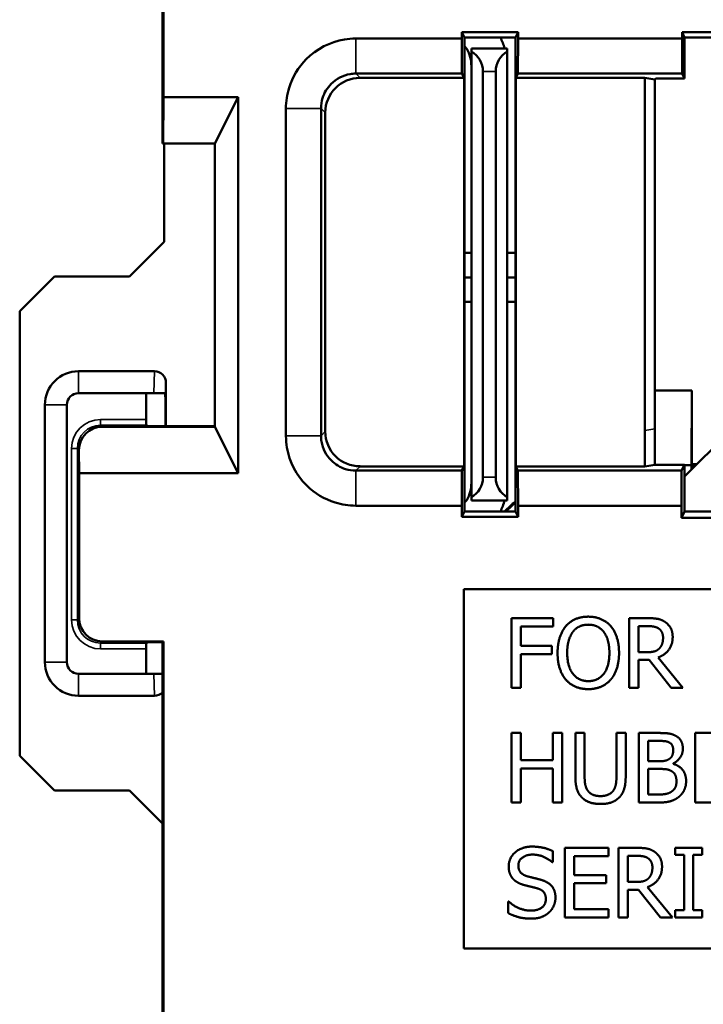
# Model space of a CAD drawing. Units: inches. Extents: x 0 to 17, y 0 to 11.
# Drawn here: x 10.2 to 10.8, y 6.5 to 7.3 of the extents above; entities that cross this region are included whole.
import ezdxf

# ---------------------------------------------------------------- set-up
doc = ezdxf.new("R2010")
doc.units = ezdxf.units.IN
doc.header["$MEASUREMENT"] = 0
doc.layers.add('Viewport4ForCustomObjects_0', color=7, linetype='Continuous')
doc.layers.add('Visible (ANSI)', color=7, linetype='Continuous', lineweight=50)
doc.layers.add('Visible Narrow (ANSI)', color=7, linetype='Continuous', lineweight=35)

# ---------------------------------------------------------------- blocks, each defined once
blk = doc.blocks.new('CustomObjectsInViewport4_0')
at = {"layer": 'Visible (ANSI)'}
for p, q in [((-10001.77415, -10002.08923), (-10001.77415, -10002.36391)), ((-10001.77342, -10002.08851), (-10001.77342, -10002.32391)), ((-10001.5159, -10002.2679), (-10001.4674, -10002.2679)), ((-10001.5159, -10002.27341), (-10001.5159, -10002.2679)), ((-10001.51365, -10002.27241), (-10001.5159, -10002.2679)), ((-10001.51365, -10002.27241), (-10001.46965, -10002.27241)), ((-10001.51365, -10002.27241), (-10001.51365, -10002.68141)), ((-10001.46965, -10002.27241), (-10001.4674, -10002.2679)), ((-10001.46965, -10002.68141), (-10001.46965, -10002.27241)), ((-10001.4674, -10002.27341), (-10001.46753, -10002.30367)), ((-10001.4674, -10002.2679), (-10001.4674, -10002.27341)), ((-10001.3259, -10002.27341), (-10001.4674, -10002.27341)), ((-10001.3259, -10002.2679), (-10001.2774, -10002.2679)), ((-10001.3259, -10002.27341), (-10001.3259, -10002.2679)), ((-10001.32365, -10002.27241), (-10001.3259, -10002.2679)), ((-10001.32577, -10002.30367), (-10001.3259, -10002.27341)), ((-10001.27965, -10002.27241), (-10001.32365, -10002.27241)), ((-10001.32365, -10002.27241), (-10001.32365, -10002.30791)), ((-10001.51157, -10002.28215), (-10001.51365, -10002.28006)), ((-10001.47665, -10002.28191), (-10001.50765, -10002.28191)), ((-10001.50765, -10002.28459), (-10001.50765, -10002.28191)), ((-10001.47665, -10002.28191), (-10001.47665, -10002.28459)), ((-10001.50765, -10002.28459), (-10001.50765, -10002.66923)), ((-10001.47665, -10002.66923), (-10001.47665, -10002.28459)), ((-10001.51393, -10002.30735), (-10001.6037, -10002.30735)), ((-10001.51393, -10002.30735), (-10001.51577, -10002.30367)), ((-10001.51393, -10002.64246), (-10001.51393, -10002.30735)), ((-10001.49765, -10002.65191), (-10001.49765, -10002.30191)), ((-10001.48665, -10002.30191), (-10001.48665, -10002.65191)), ((-10001.46753, -10002.30367), (-10001.46937, -10002.30735)), ((-10001.35789, -10002.30735), (-10001.46937, -10002.30735)), ((-10001.46937, -10002.30735), (-10001.46937, -10002.64246)), ((-10001.46753, -10002.30367), (-10001.32577, -10002.30367)), ((-10001.35789, -10002.30735), (-10001.34945, -10002.30876)), ((-10001.35789, -10002.30735), (-10001.35789, -10002.61141)), ((-10001.34945, -10002.30876), (-10001.3486, -10002.30791)), ((-10001.34945, -10002.61), (-10001.34945, -10002.30876)), ((-10001.3486, -10002.30791), (-10001.33865, -10002.30791)), ((-10001.33865, -10002.30791), (-10001.32365, -10002.30791)), ((-10001.32365, -10002.30791), (-10001.32577, -10002.30367)), ((-10001.77342, -10002.32391), (-10001.77359, -10002.36391)), ((-10001.70877, -10002.32391), (-10001.77342, -10002.32391)), ((-10001.72915, -10002.36391), (-10001.70877, -10002.32391)), ((-10001.70877, -10002.32391), (-10001.70877, -10002.64832)), ((-10001.6337, -10002.33735), (-10001.6337, -10002.61246)), ((-10001.77415, -10002.36391), (-10001.77359, -10002.36391)), ((-10001.77359, -10002.36391), (-10001.72915, -10002.36391)), ((-10001.77265, -10002.36391), (-10001.77265, -10002.44866)), ((-10001.72915, -10002.36391), (-10001.72915, -10002.60832)), ((-10001.80265, -10002.47866), (-10001.77265, -10002.44866)), ((-10001.50765, -10002.45841), (-10001.51365, -10002.45841)), ((-10001.46965, -10002.45841), (-10001.47665, -10002.45841)), ((-10001.89739, -10002.50866), (-10001.86739, -10002.47866)), ((-10001.80265, -10002.47866), (-10001.86739, -10002.47866)), ((-10001.51365, -10002.47941), (-10001.50765, -10002.47941)), ((-10001.47665, -10002.47941), (-10001.46965, -10002.47941)), ((-10001.51365, -10002.50041), (-10001.50765, -10002.50041)), ((-10001.47665, -10002.50041), (-10001.46965, -10002.50041)), ((-10001.89739, -10002.50866), (-10001.89739, -10002.89215)), ((-10001.78116, -10002.56041), (-10001.84665, -10002.56041)), ((-10001.77116, -10002.60776), (-10001.77116, -10002.57049)), ((-10001.84665, -10002.57941), (-10001.78177, -10002.57941)), ((-10001.78817, -10002.581), (-10001.78817, -10002.60202)), ((-10001.78177, -10002.57941), (-10001.7719, -10002.57941)), ((-10001.31742, -10002.57705), (-10001.34945, -10002.57705)), ((-10001.31742, -10002.57705), (-10001.31765, -10002.64141)), ((-10001.31742, -10002.57705), (-10001.31742, -10002.64064)), ((-10001.87565, -10002.58941), (-10001.87565, -10002.81141)), ((-10001.85665, -10002.81141), (-10001.85665, -10002.58941)), ((-10001.77166, -10002.60776), (-10001.77166, -10002.58587)), ((-10001.32365, -10002.65126), (-10001.27326, -10002.60088)), ((-10001.82633, -10002.60832), (-10001.72915, -10002.60832)), ((-10001.78665, -10002.60776), (-10001.78813, -10002.60702)), ((-10001.78665, -10002.60776), (-10001.72915, -10002.60776)), ((-10001.70877, -10002.64832), (-10001.72915, -10002.60832)), ((-10001.3579, -10002.64246), (-10001.35789, -10002.61141)), ((-10001.34945, -10002.61), (-10001.34945, -10002.64105)), ((-10001.84615, -10002.64832), (-10001.84624, -10002.6284)), ((-10001.70877, -10002.64832), (-10001.84615, -10002.64832)), ((-10001.84615, -10002.64832), (-10001.84615, -10002.77351)), ((-10001.6037, -10002.64246), (-10001.51393, -10002.64246)), ((-10001.51577, -10002.64614), (-10001.51393, -10002.64246)), ((-10001.46937, -10002.64246), (-10001.3579, -10002.64246)), ((-10001.46937, -10002.64246), (-10001.46753, -10002.64614)), ((-10001.32619, -10002.64614), (-10001.46753, -10002.64614)), ((-10001.46753, -10002.64614), (-10001.4674, -10002.67641)), ((-10001.34945, -10002.64105), (-10001.3579, -10002.64246)), ((-10001.34945, -10002.64105), (-10001.34945, -10002.64106)), ((-10001.34945, -10002.64106), (-10001.32365, -10002.64106)), ((-10001.32632, -10002.67641), (-10001.32619, -10002.64614)), ((-10001.32619, -10002.64614), (-10001.32365, -10002.64106)), ((-10001.32365, -10002.64106), (-10001.32365, -10002.68141)), ((-10001.32365, -10002.64141), (-10001.31765, -10002.64141)), ((-10001.31765, -10002.64141), (-10001.31765, -10002.64527)), ((-10001.31742, -10002.64064), (-10001.31302, -10002.64064)), ((-10001.31742, -10002.64064), (-10001.31665, -10002.64141)), ((-10001.31379, -10002.64141), (-10001.31665, -10002.64141)), ((-10001.31665, -10002.64141), (-10001.31665, -10002.64426)), ((-10001.51365, -10002.67375), (-10001.51157, -10002.67167)), ((-10001.50765, -10002.67191), (-10001.50765, -10002.66923)), ((-10001.50765, -10002.67191), (-10001.47665, -10002.67191)), ((-10001.47665, -10002.66923), (-10001.47665, -10002.67191)), ((-10001.5159, -10002.68591), (-10001.5159, -10002.67641)), ((-10001.51365, -10002.68141), (-10001.5159, -10002.68591)), ((-10001.51365, -10002.68141), (-10001.46965, -10002.68141)), ((-10001.4674, -10002.68591), (-10001.46965, -10002.68141)), ((-10001.4674, -10002.67641), (-10001.32632, -10002.67641)), ((-10001.4674, -10002.67641), (-10001.4674, -10002.68591)), ((-10001.32632, -10002.68676), (-10001.32632, -10002.67641)), ((-10001.32365, -10002.68141), (-10001.32632, -10002.68676)), ((-10001.32365, -10002.68141), (-10001.27965, -10002.68141)), ((-10001.4674, -10002.68591), (-10001.5159, -10002.68591)), ((-10001.27697, -10002.68676), (-10001.32632, -10002.68676)), ((-10001.51415, -10003.05841), (-10001.51415, -10002.74841)), ((-10001.51415, -10002.74841), (-10000.63915, -10002.74841)), ((-10001.4729, -10002.83341), (-10001.4729, -10002.77341)), ((-10001.4729, -10002.77341), (-10001.43702, -10002.77341)), ((-10001.43702, -10002.77341), (-10001.43702, -10002.7805)), ((-10001.37147, -10002.83341), (-10001.37147, -10002.77341)), ((-10001.37147, -10002.77341), (-10001.35601, -10002.77341)), ((-10001.43702, -10002.7805), (-10001.46492, -10002.7805)), ((-10001.46492, -10002.7805), (-10001.46492, -10002.79742)), ((-10001.3635, -10002.80287), (-10001.3635, -10002.78031)), ((-10001.3635, -10002.78031), (-10001.35557, -10002.78031)), ((-10001.82616, -10002.79351), (-10001.77342, -10002.79351)), ((-10001.78817, -10002.79998), (-10001.78817, -10002.821)), ((-10001.78665, -10002.79423), (-10001.78813, -10002.79498)), ((-10001.77415, -10002.79423), (-10001.78665, -10002.79423)), ((-10001.77342, -10002.79351), (-10001.77415, -10002.79423)), ((-10001.77415, -10002.79423), (-10001.77415, -10003.31276)), ((-10001.77342, -10002.79351), (-10001.77342, -10003.31349)), ((-10001.46492, -10002.79742), (-10001.43818, -10002.79742)), ((-10001.43818, -10002.79742), (-10001.43818, -10002.80452)), ((-10001.43818, -10002.80452), (-10001.46492, -10002.80452)), ((-10001.46492, -10002.80452), (-10001.46492, -10002.83341)), ((-10001.3565, -10002.80287), (-10001.3635, -10002.80287)), ((-10001.35436, -10002.80953), (-10001.3635, -10002.80953)), ((-10001.3635, -10002.80953), (-10001.3635, -10002.83341)), ((-10001.33539, -10002.83341), (-10001.35436, -10002.80953)), ((-10001.34638, -10002.8073), (-10001.32504, -10002.83341)), ((-10001.78177, -10002.82141), (-10001.84665, -10002.82141)), ((-10001.77415, -10002.82141), (-10001.78177, -10002.82141)), ((-10001.46492, -10002.83341), (-10001.4729, -10002.83341)), ((-10001.3635, -10002.83341), (-10001.37147, -10002.83341)), ((-10001.32504, -10002.83341), (-10001.33539, -10002.83341)), ((-10001.84665, -10002.84041), (-10001.78116, -10002.84041)), ((-10001.4729, -10002.93249), (-10001.4729, -10002.87249)), ((-10001.4729, -10002.87249), (-10001.46492, -10002.87249)), ((-10001.46492, -10002.87249), (-10001.46492, -10002.89602)), ((-10001.43731, -10002.89602), (-10001.43731, -10002.87249)), ((-10001.43731, -10002.87249), (-10001.42933, -10002.87249)), ((-10001.42933, -10002.87249), (-10001.42933, -10002.93249)), ((-10001.41791, -10002.90993), (-10001.41791, -10002.87249)), ((-10001.41791, -10002.87249), (-10001.40993, -10002.87249)), ((-10001.40993, -10002.87249), (-10001.40993, -10002.90993)), ((-10001.38246, -10002.91012), (-10001.38246, -10002.87249)), ((-10001.38246, -10002.87249), (-10001.37449, -10002.87249)), ((-10001.37449, -10002.87249), (-10001.37449, -10002.90993)), ((-10001.36306, -10002.93249), (-10001.36306, -10002.87249)), ((-10001.36306, -10002.87249), (-10001.34716, -10002.87249)), ((-10001.31444, -10002.93249), (-10001.31444, -10002.87249)), ((-10001.31444, -10002.87249), (-10001.29854, -10002.87249)), ((-10001.35509, -10002.89685), (-10001.35509, -10002.87929)), ((-10001.35509, -10002.87929), (-10001.34745, -10002.87929)), ((-10001.86739, -10002.92215), (-10001.89739, -10002.89215)), ((-10001.46492, -10002.89602), (-10001.43731, -10002.89602)), ((-10001.43731, -10002.90312), (-10001.46492, -10002.90312)), ((-10001.46492, -10002.90312), (-10001.46492, -10002.93249)), ((-10001.43731, -10002.93249), (-10001.43731, -10002.90312)), ((-10001.34604, -10002.89685), (-10001.35509, -10002.89685)), ((-10001.35509, -10002.92568), (-10001.35509, -10002.90351)), ((-10001.35509, -10002.90351), (-10001.34604, -10002.90351)), ((-10001.3336, -10002.89884), (-10001.3336, -10002.89913)), ((-10001.86739, -10002.92215), (-10001.80265, -10002.92215)), ((-10001.77415, -10002.95065), (-10001.80265, -10002.92215)), ((-10001.34862, -10002.92568), (-10001.35509, -10002.92568)), ((-10001.46492, -10002.93249), (-10001.4729, -10002.93249)), ((-10001.42933, -10002.93249), (-10001.43731, -10002.93249)), ((-10001.34585, -10002.93249), (-10001.36306, -10002.93249)), ((-10001.29723, -10002.93249), (-10001.31444, -10002.93249)), ((-10001.42695, -10003.03157), (-10001.42695, -10002.97157)), ((-10001.42695, -10002.97157), (-10001.38941, -10002.97157)), ((-10001.38941, -10002.97157), (-10001.38941, -10002.97867)), ((-10001.38066, -10003.03157), (-10001.38066, -10002.97157)), ((-10001.38066, -10002.97157), (-10001.3652, -10002.97157)), ((-10001.3318, -10002.9777), (-10001.3318, -10002.97157)), ((-10001.3318, -10002.97157), (-10001.30855, -10002.97157)), ((-10001.30855, -10002.97157), (-10001.30855, -10002.9777)), ((-10001.4374, -10002.97439), (-10001.4374, -10002.98392)), ((-10001.38941, -10002.97867), (-10001.41898, -10002.97867)), ((-10001.41898, -10002.97867), (-10001.41898, -10002.9951)), ((-10001.37269, -10003.00103), (-10001.37269, -10002.97847)), ((-10001.37269, -10002.97847), (-10001.36476, -10002.97847)), ((-10001.32416, -10002.9777), (-10001.3318, -10002.9777)), ((-10001.32416, -10003.02544), (-10001.32416, -10002.9777)), ((-10001.30855, -10002.9777), (-10001.31619, -10002.9777)), ((-10001.31619, -10002.9777), (-10001.31619, -10003.02544)), ((-10001.4374, -10002.98392), (-10001.43799, -10002.98392)), ((-10001.41898, -10002.9951), (-10001.39141, -10002.9951)), ((-10001.39141, -10002.9951), (-10001.39141, -10003.0022)), ((-10001.39141, -10003.0022), (-10001.41898, -10003.0022)), ((-10001.41898, -10003.0022), (-10001.41898, -10003.02447)), ((-10001.36569, -10003.00103), (-10001.37269, -10003.00103)), ((-10001.35557, -10003.00546), (-10001.33423, -10003.03157)), ((-10001.36355, -10003.0077), (-10001.37269, -10003.0077)), ((-10001.37269, -10003.0077), (-10001.37269, -10003.03157)), ((-10001.34458, -10003.03157), (-10001.36355, -10003.0077)), ((-10001.47586, -10003.01795), (-10001.47528, -10003.01795)), ((-10001.47586, -10003.02797), (-10001.47586, -10003.01795)), ((-10001.41898, -10003.02447), (-10001.38941, -10003.02447)), ((-10001.38941, -10003.02447), (-10001.38941, -10003.03157)), ((-10001.3318, -10003.02544), (-10001.32416, -10003.02544)), ((-10001.3318, -10003.03157), (-10001.3318, -10003.02544)), ((-10001.31619, -10003.02544), (-10001.30855, -10003.02544)), ((-10001.30855, -10003.02544), (-10001.30855, -10003.03157)), ((-10001.38941, -10003.03157), (-10001.42695, -10003.03157)), ((-10001.37269, -10003.03157), (-10001.38066, -10003.03157)), ((-10001.33423, -10003.03157), (-10001.34458, -10003.03157)), ((-10001.30855, -10003.03157), (-10001.3318, -10003.03157)), ((-10000.63915, -10003.05841), (-10001.51415, -10003.05841))]:
    blk.add_line(p, q, dxfattribs=at)
at = {"layer": 'Visible (ANSI)', "extrusion": (0, 0, -1)}
for centre, radius, start, end in [((10001.53865, -10002.29891), 0.062, 154.6961, 164.08604), ((10001.51765, -10002.30191), 0.02, 120, 180), ((10001.46665, -10002.30191), 0.02, 0, 60), ((10001.84665, -10002.58941), 0.01, 0, 90), ((10001.80818, -10002.581), 0.02, 175.43396, 179.99891), ((10001.51765, -10002.65191), 0.02, 180, 240), ((10001.46665, -10002.65191), 0.02, 300, 0), ((10001.53865, -10002.65491), 0.062, 195.91396, 205.3039), ((10001.82615, -10002.77351), 0.02, 270.00055, 359.99945), ((10001.84665, -10002.81141), 0.01, 270, 0), ((10001.80818, -10002.821), 0.02, 180.00109, 181.16731)]:
    blk.add_arc(centre, radius, start, end, dxfattribs=at)
at = {"layer": 'Visible (ANSI)'}
for centre, radius, start, end in [((-10001.53865, -10002.29723), 0.031, 0, 29.12513), ((-10001.84665, -10002.58941), 0.029, 90, 180), ((-10001.53865, -10002.65658), 0.031, 330.87487, 0), ((-10001.07665, -10003.11391), 0.59077, 131.70042, 132.93744), ((-10001.07665, -10003.11391), 0.59, 131.7669, 132.85723), ((-10001.84665, -10002.81141), 0.029, 180, 270)]:
    blk.add_arc(centre, radius, start, end, dxfattribs=at)
for centre, major_axis, ratio, start_param, end_param in [((-10001.6037, -10002.33735), (-0.02121, 0.02121), 0.999924, 5.497825, 7.068545), ((-10001.78116, -10002.5705), (0.00032, 0.01009), 0.990907, 4.744824, 6.315033), ((-10001.6037, -10002.61246), (-0.02121, -0.02121), 0.999924, 5.497825, 7.068545), ((-10001.78116, -10002.83031), (0.00032, -0.01009), 0.990907, 6.251337, 7.02846)]:
    blk.add_ellipse(centre, major_axis=major_axis, ratio=ratio, start_param=start_param, end_param=end_param, dxfattribs=at)
at = {"layer": 'Visible (ANSI)', "extrusion": (0, 0, -1)}
for centre, major_axis, ratio, start_param, end_param in [((-10001.77832, -10002.4822), (0.00664, -0.10416), 0.006176, 5.916038, 6.186541), ((-10001.78813, -10002.60202), (0, 0.005), 0.008727, 3.145956, 4.712389), ((-10001.82624, -10002.6284), (-0.00773, 0.01856), 0.993822, 5.105093, 6.67587), ((-10001.78813, -10002.79998), (0, 0.005), 0.008727, 4.712389, 6.278822)]:
    blk.add_ellipse(centre, major_axis=major_axis, ratio=ratio, start_param=start_param, end_param=end_param, dxfattribs=at)
at = {"layer": 'Visible (ANSI)'}
for points, knots in [([(-10001.60739, -10002.27341), (-10001.60747, -10002.27341), (-10001.60756, -10002.27341), (-10001.60765, -10002.27341), (-10001.61084, -10002.27342), (-10001.61402, -10002.27369), (-10001.62956, -10002.27624), (-10001.64129, -10002.28229), (-10001.65696, -10002.29807), (-10001.66209, -10002.30659), (-10001.66674, -10002.3216), (-10001.66765, -10002.32764), (-10001.66765, -10002.33367)], [-1.436034, -1.436034, -1.436034, -1.436034, -1.4353694, -1.4353694, -1.4353694, -1.4110723, -1.4110723, -1.3153504, -1.3153504, -1.2417181, -1.2417181, -1.1956979, -1.1956979, -1.1956979, -1.1956979]), ([(-10001.5159, -10002.27341), (-10001.53077, -10002.27341), (-10001.54564, -10002.27341), (-10001.57613, -10002.27341), (-10001.59174, -10002.27341), (-10001.60739, -10002.27341)], [-1.6683734, -1.6683734, -1.6683734, -1.6683734, -1.5550631, -1.5550631, -1.436034, -1.436034, -1.436034, -1.436034]), ([(-10001.5159, -10002.27341), (-10001.51588, -10002.27845), (-10001.51586, -10002.28349), (-10001.51581, -10002.29358), (-10001.51579, -10002.29862), (-10001.51577, -10002.30367)], [-0.1082328, -0.1082328, -0.1082328, -0.1082328, -0.0541164, -0.0541164, 0, 0, 0, 0]), ([(-10001.63739, -10002.33367), (-10001.63739, -10002.33067), (-10001.63693, -10002.32766), (-10001.63462, -10002.32019), (-10001.63207, -10002.31594), (-10001.62427, -10002.30809), (-10001.61843, -10002.30508), (-10001.61069, -10002.30381), (-10001.60911, -10002.30367), (-10001.60752, -10002.30367), (-10001.60747, -10002.30367), (-10001.60743, -10002.30367), (-10001.60739, -10002.30367)], [1.1956979, 1.1956979, 1.1956979, 1.1956979, 1.2417181, 1.2417181, 1.3153504, 1.3153504, 1.4110723, 1.4110723, 1.4353694, 1.4353694, 1.4353694, 1.436034, 1.436034, 1.436034, 1.436034]), ([(-10001.60739, -10002.30367), (-10001.59174, -10002.30367), (-10001.57613, -10002.30367), (-10001.5456, -10002.30367), (-10001.53068, -10002.30367), (-10001.51577, -10002.30367)], [1.436034, 1.436034, 1.436034, 1.436034, 1.5550631, 1.5550631, 1.6687059, 1.6687059, 1.6687059, 1.6687059]), ([(-10001.66765, -10002.33367), (-10001.66765, -10002.3806), (-10001.66765, -10002.42775), (-10001.66765, -10002.52189), (-10001.66765, -10002.56914), (-10001.66765, -10002.61614)], [-1.1956979, -1.1956979, -1.1956979, -1.1956979, -0.8373661, -0.8373661, -0.4783944, -0.4783944, -0.4783944, -0.4783944]), ([(-10001.63739, -10002.61614), (-10001.63739, -10002.56914), (-10001.63739, -10002.52189), (-10001.63739, -10002.42775), (-10001.63739, -10002.3806), (-10001.63739, -10002.33367)], [0.4783944, 0.4783944, 0.4783944, 0.4783944, 0.8373661, 0.8373661, 1.1956979, 1.1956979, 1.1956979, 1.1956979]), ([(-10001.66765, -10002.61614), (-10001.66765, -10002.61623), (-10001.66765, -10002.61631), (-10001.66765, -10002.6164), (-10001.66763, -10002.61969), (-10001.66735, -10002.62297), (-10001.6647, -10002.63857), (-10001.65864, -10002.65022), (-10001.64288, -10002.66579), (-10001.63438, -10002.67088), (-10001.61942, -10002.6755), (-10001.61341, -10002.67641), (-10001.60739, -10002.67641)], [-0.4783944, -0.4783944, -0.4783944, -0.4783944, -0.4777543, -0.4777543, -0.4777543, -0.4526208, -0.4526208, -0.3572597, -0.3572597, -0.283905, -0.283905, -0.2380583, -0.2380583, -0.2380583, -0.2380583]), ([(-10001.60739, -10002.64614), (-10001.61039, -10002.64614), (-10001.61338, -10002.64569), (-10001.62083, -10002.64339), (-10001.62506, -10002.64086), (-10001.6329, -10002.63311), (-10001.63592, -10002.62731), (-10001.63724, -10002.61954), (-10001.63738, -10002.61791), (-10001.63739, -10002.61627), (-10001.63739, -10002.61623), (-10001.63739, -10002.61619), (-10001.63739, -10002.61614)], [0.2380583, 0.2380583, 0.2380583, 0.2380583, 0.283905, 0.283905, 0.3572597, 0.3572597, 0.4526208, 0.4526208, 0.4777543, 0.4777543, 0.4777543, 0.4783944, 0.4783944, 0.4783944, 0.4783944]), ([(-10001.51577, -10002.64614), (-10001.52289, -10002.64614), (-10001.53002, -10002.64614), (-10001.54498, -10002.64614), (-10001.55281, -10002.64614), (-10001.56064, -10002.64614), (-10001.56847, -10002.64614), (-10001.5763, -10002.64614), (-10001.59188, -10002.64614), (-10001.59963, -10002.64614), (-10001.60739, -10002.64614)], [0.0053863, 0.0053863, 0.0053863, 0.0053863, 0.0596807, 0.0596807, 0.1193614, 0.1193614, 0.1193614, 0.1790421, 0.1790421, 0.2380583, 0.2380583, 0.2380583, 0.2380583]), ([(-10001.51577, -10002.64614), (-10001.51579, -10002.65119), (-10001.51581, -10002.65623), (-10001.51586, -10002.66632), (-10001.51588, -10002.67136), (-10001.5159, -10002.67641)], [-0.1082328, -0.1082328, -0.1082328, -0.1082328, -0.0541164, -0.0541164, 0, 0, 0, 0]), ([(-10001.60739, -10002.67641), (-10001.59963, -10002.67641), (-10001.59188, -10002.67641), (-10001.5763, -10002.67641), (-10001.56847, -10002.67641), (-10001.56064, -10002.67641), (-10001.55281, -10002.67641), (-10001.54498, -10002.67641), (-10001.53006, -10002.67641), (-10001.52298, -10002.67641), (-10001.5159, -10002.67641)], [-0.2380583, -0.2380583, -0.2380583, -0.2380583, -0.1790421, -0.1790421, -0.1193614, -0.1193614, -0.1193614, -0.0596807, -0.0596807, -0.0057188, -0.0057188, -0.0057188, -0.0057188])]:
    blk.add_open_spline(points, degree=3, knots=knots, dxfattribs=at)
for points in [[(-10001.42608, -10002.78026), (-10001.42257, -10002.77627), (-10001.4128, -10002.77214), (-10001.40677, -10002.77214)], [(-10001.40677, -10002.77214), (-10001.40065, -10002.77214), (-10001.39082, -10002.77642), (-10001.38742, -10002.78026)], [(-10001.35601, -10002.77341), (-10001.35086, -10002.77341), (-10001.3439, -10002.77452), (-10001.34074, -10002.77657)], [(-10001.43327, -10002.80341), (-10001.43327, -10002.79587), (-10001.42953, -10002.78439), (-10001.42608, -10002.78026)], [(-10001.42005, -10002.78527), (-10001.41757, -10002.78206), (-10001.41105, -10002.77905), (-10001.40672, -10002.77905)], [(-10001.40672, -10002.77905), (-10001.40254, -10002.77905), (-10001.39583, -10002.78216), (-10001.39345, -10002.78527)], [(-10001.38742, -10002.78026), (-10001.38402, -10002.78425), (-10001.38022, -10002.79592), (-10001.38022, -10002.80341)], [(-10001.35557, -10002.78031), (-10001.35227, -10002.78031), (-10001.34774, -10002.78123), (-10001.34604, -10002.78235)], [(-10001.34604, -10002.78235), (-10001.3441, -10002.78366), (-10001.34225, -10002.7877), (-10001.34225, -10002.79033)], [(-10001.34074, -10002.77657), (-10001.33758, -10002.77861), (-10001.33394, -10002.78498), (-10001.33394, -10002.78969)], [(-10001.42496, -10002.80341), (-10001.42496, -10002.79757), (-10001.42243, -10002.78833), (-10001.42005, -10002.78527)], [(-10001.39345, -10002.78527), (-10001.39112, -10002.78828), (-10001.38854, -10002.79747), (-10001.38854, -10002.80341)], [(-10001.33394, -10002.78969), (-10001.33394, -10002.79626), (-10001.34065, -10002.80516), (-10001.34638, -10002.8073)], [(-10001.34225, -10002.79033), (-10001.34225, -10002.79344), (-10001.3439, -10002.79811), (-10001.34565, -10002.79976)], [(-10001.34565, -10002.79976), (-10001.34755, -10002.80166), (-10001.35304, -10002.80287), (-10001.3565, -10002.80287)], [(-10001.42612, -10002.8265), (-10001.42958, -10002.82251), (-10001.43327, -10002.8108), (-10001.43327, -10002.80341)], [(-10001.40672, -10002.82777), (-10001.41504, -10002.82777), (-10001.42496, -10002.81522), (-10001.42496, -10002.80341)], [(-10001.38854, -10002.80341), (-10001.38854, -10002.81522), (-10001.39841, -10002.82777), (-10001.40672, -10002.82777)], [(-10001.38022, -10002.80341), (-10001.38022, -10002.8107), (-10001.38392, -10002.82251), (-10001.38742, -10002.8265)], [(-10001.40677, -10002.83467), (-10001.41285, -10002.83467), (-10001.42257, -10002.83054), (-10001.42612, -10002.8265)], [(-10001.38742, -10002.8265), (-10001.39112, -10002.83068), (-10001.40089, -10002.83467), (-10001.40677, -10002.83467)], [(-10001.34716, -10002.87249), (-10001.34074, -10002.87249), (-10001.33432, -10002.87331), (-10001.33141, -10002.87492)], [(-10001.33141, -10002.87492), (-10001.32815, -10002.87662), (-10001.32518, -10002.88221), (-10001.32518, -10002.886)], [(-10001.34745, -10002.87929), (-10001.34322, -10002.87929), (-10001.33851, -10002.87978), (-10001.33656, -10002.88085)], [(-10001.33656, -10002.88085), (-10001.33496, -10002.88177), (-10001.3335, -10002.88498), (-10001.3335, -10002.88712)], [(-10001.32518, -10002.886), (-10001.32518, -10002.89023), (-10001.32966, -10002.89694), (-10001.3336, -10002.89884)], [(-10001.33685, -10002.89485), (-10001.33875, -10002.89607), (-10001.3423, -10002.89685), (-10001.34604, -10002.89685)], [(-10001.3335, -10002.88712), (-10001.3335, -10002.88994), (-10001.33501, -10002.89369), (-10001.33685, -10002.89485)], [(-10001.34604, -10002.90351), (-10001.34191, -10002.90351), (-10001.33744, -10002.90409), (-10001.33554, -10002.90506)], [(-10001.3336, -10002.89913), (-10001.32825, -10002.90059), (-10001.32236, -10002.90832), (-10001.32236, -10002.91406)], [(-10001.41217, -10002.92821), (-10001.41533, -10002.9251), (-10001.41791, -10002.91634), (-10001.41791, -10002.90993)], [(-10001.40993, -10002.90993), (-10001.40993, -10002.91411), (-10001.40886, -10002.91975), (-10001.40736, -10002.92203)], [(-10001.38504, -10002.92203), (-10001.38353, -10002.91975), (-10001.38246, -10002.91416), (-10001.38246, -10002.91012)], [(-10001.37449, -10002.90993), (-10001.37449, -10002.9162), (-10001.37702, -10002.92515), (-10001.38022, -10002.92821)], [(-10001.33554, -10002.90506), (-10001.33262, -10002.90662), (-10001.33068, -10002.911), (-10001.33068, -10002.9144)], [(-10001.33068, -10002.9144), (-10001.33068, -10002.91756), (-10001.33277, -10002.92155), (-10001.33501, -10002.92315)], [(-10001.32236, -10002.91406), (-10001.32236, -10002.91853), (-10001.32577, -10002.92539), (-10001.32859, -10002.92762)], [(-10001.39622, -10002.93375), (-10001.40152, -10002.93375), (-10001.4094, -10002.93098), (-10001.41217, -10002.92821)], [(-10001.40736, -10002.92203), (-10001.40575, -10002.92446), (-10001.40021, -10002.92694), (-10001.39622, -10002.92694)], [(-10001.39622, -10002.92694), (-10001.39248, -10002.92694), (-10001.38664, -10002.92446), (-10001.38504, -10002.92203)], [(-10001.38022, -10002.92821), (-10001.38309, -10002.93103), (-10001.39068, -10002.93375), (-10001.39622, -10002.93375)], [(-10001.33501, -10002.92315), (-10001.33734, -10002.92471), (-10001.34337, -10002.92568), (-10001.34862, -10002.92568)], [(-10001.32859, -10002.92762), (-10001.33199, -10002.93025), (-10001.33972, -10002.93249), (-10001.34585, -10002.93249)], [(-10001.47543, -10002.98766), (-10001.47543, -10002.98037), (-10001.46405, -10002.9705), (-10001.45525, -10002.9705)], [(-10001.45525, -10002.9705), (-10001.45019, -10002.9705), (-10001.44125, -10002.97249), (-10001.4374, -10002.97439)], [(-10001.3652, -10002.97157), (-10001.36005, -10002.97157), (-10001.35309, -10002.97269), (-10001.34993, -10002.97473)], [(-10001.45471, -10002.9774), (-10001.46026, -10002.9774), (-10001.46711, -10002.98261), (-10001.46711, -10002.98684)], [(-10001.43799, -10002.98392), (-10001.44086, -10002.98129), (-10001.4498, -10002.9774), (-10001.45471, -10002.9774)], [(-10001.36476, -10002.97847), (-10001.36146, -10002.97847), (-10001.35693, -10002.9794), (-10001.35523, -10002.98052)], [(-10001.34993, -10002.97473), (-10001.34677, -10002.97677), (-10001.34313, -10002.98314), (-10001.34313, -10002.98786)], [(-10001.47154, -10002.99851), (-10001.47338, -10002.99651), (-10001.47543, -10002.99116), (-10001.47543, -10002.98766)], [(-10001.46711, -10002.98684), (-10001.46711, -10002.99063), (-10001.46308, -10002.99515), (-10001.45928, -10002.99617)], [(-10001.34313, -10002.98786), (-10001.34313, -10002.99442), (-10001.34984, -10003.00332), (-10001.35557, -10003.00546)], [(-10001.35523, -10002.98052), (-10001.35329, -10002.98183), (-10001.35144, -10002.98586), (-10001.35144, -10002.98849)], [(-10001.35144, -10002.98849), (-10001.35144, -10002.9916), (-10001.35309, -10002.99627), (-10001.35484, -10002.99792)], [(-10001.45928, -10002.99617), (-10001.45676, -10002.99685), (-10001.44941, -10002.9986), (-10001.44698, -10002.99933)], [(-10001.46162, -10003.00381), (-10001.46473, -10003.00298), (-10001.46964, -10003.0005), (-10001.47154, -10002.99851)], [(-10001.45078, -10003.00653), (-10001.45355, -10003.00575), (-10001.45817, -10003.00468), (-10001.46162, -10003.00381)], [(-10001.44698, -10002.99933), (-10001.44081, -10003.00123), (-10001.43507, -10003.00886), (-10001.43507, -10003.01445)], [(-10001.35484, -10002.99792), (-10001.35674, -10002.99982), (-10001.36223, -10003.00103), (-10001.36569, -10003.00103)], [(-10001.44338, -10003.01572), (-10001.44338, -10003.01212), (-10001.44693, -10003.00765), (-10001.45078, -10003.00653)], [(-10001.47528, -10003.01795), (-10001.47134, -10003.02165), (-10001.46137, -10003.02573), (-10001.45676, -10003.02573)], [(-10001.45676, -10003.02573), (-10001.45014, -10003.02573), (-10001.44338, -10003.02024), (-10001.44338, -10003.01572)], [(-10001.43507, -10003.01445), (-10001.43507, -10003.018), (-10001.43794, -10003.02481), (-10001.44052, -10003.02719)], [(-10001.45617, -10003.03264), (-10001.46269, -10003.03264), (-10001.47183, -10003.02992), (-10001.47586, -10003.02797)], [(-10001.44052, -10003.02719), (-10001.44338, -10003.02982), (-10001.45068, -10003.03264), (-10001.45617, -10003.03264)]]:
    blk.add_open_spline(points, degree=2, dxfattribs=at)
at = {"layer": 'Visible Narrow (ANSI)'}
for p, q in [((-10001.6037, -10002.30735), (-10001.60739, -10002.30367)), ((-10001.49765, -10002.30191), (-10001.48665, -10002.30191)), ((-10001.63739, -10002.33367), (-10001.6337, -10002.33735)), ((-10001.84665, -10002.57941), (-10001.84665, -10002.56041)), ((-10001.78116, -10002.56041), (-10001.78177, -10002.57941)), ((-10001.77166, -10002.58587), (-10001.77116, -10002.57049)), ((-10001.85665, -10002.58941), (-10001.87565, -10002.58941)), ((-10001.78817, -10002.60202), (-10001.82763, -10002.60202)), ((-10001.82763, -10002.60202), (-10001.82763, -10002.60702)), ((-10001.82633, -10002.60832), (-10001.82763, -10002.60702)), ((-10001.82763, -10002.60702), (-10001.78813, -10002.60702)), ((-10001.6337, -10002.61246), (-10001.63739, -10002.61614)), ((-10001.34945, -10002.61), (-10001.35789, -10002.61141)), ((-10001.85263, -10002.62702), (-10001.85263, -10002.77498)), ((-10001.85263, -10002.62702), (-10001.84763, -10002.62702)), ((-10001.84763, -10002.62702), (-10001.84624, -10002.6284)), ((-10001.84763, -10002.77498), (-10001.84763, -10002.62702)), ((-10001.60739, -10002.64614), (-10001.6037, -10002.64246)), ((-10001.48665, -10002.65191), (-10001.49765, -10002.65191)), ((-10001.85263, -10002.77498), (-10001.84763, -10002.77498)), ((-10001.84615, -10002.77351), (-10001.84763, -10002.77498)), ((-10001.82763, -10002.79498), (-10001.82616, -10002.79351)), ((-10001.82763, -10002.79998), (-10001.82763, -10002.79498)), ((-10001.78813, -10002.79498), (-10001.82763, -10002.79498)), ((-10001.82763, -10002.79998), (-10001.78817, -10002.79998)), ((-10001.85665, -10002.81141), (-10001.87565, -10002.81141)), ((-10001.84665, -10002.82141), (-10001.84665, -10002.84041)), ((-10001.78177, -10002.82141), (-10001.78116, -10002.84041))]:
    blk.add_line(p, q, dxfattribs=at)
for centre, start, end in [((-10001.82763, -10002.62702), 90.00055, 179.99945), ((-10001.82763, -10002.77498), 180.00055, 269.99945)]:
    blk.add_arc(centre, 0.025, start, end, dxfattribs=at)
at = {"layer": 'Visible Narrow (ANSI)', "extrusion": (0, 0, -1)}
for centre, start, end in [((10001.82763, -10002.62702), 0.00055, 89.99945), ((10001.82763, -10002.77498), 270.00055, 359.99945)]:
    blk.add_arc(centre, 0.02, start, end, dxfattribs=at)
at = {"layer": 'Visible Narrow (ANSI)'}
for points in [[(-10001.60739, -10002.30367), (-10001.60739, -10002.27341)], [(-10001.63739, -10002.33367), (-10001.66765, -10002.33367)], [(-10001.63739, -10002.61614), (-10001.66765, -10002.61614)], [(-10001.60739, -10002.64614), (-10001.60739, -10002.67641)]]:
    blk.add_open_spline(points, degree=1, dxfattribs=at)

msp = doc.modelspace()

# ---------------------------------------------------------------- block references
at = {"layer": 'Viewport4ForCustomObjects_0'}
msp.add_blockref('CustomObjectsInViewport4_0', (10012.12759, 10009.58553), dxfattribs=at)

doc.saveas('drawing.dxf')
